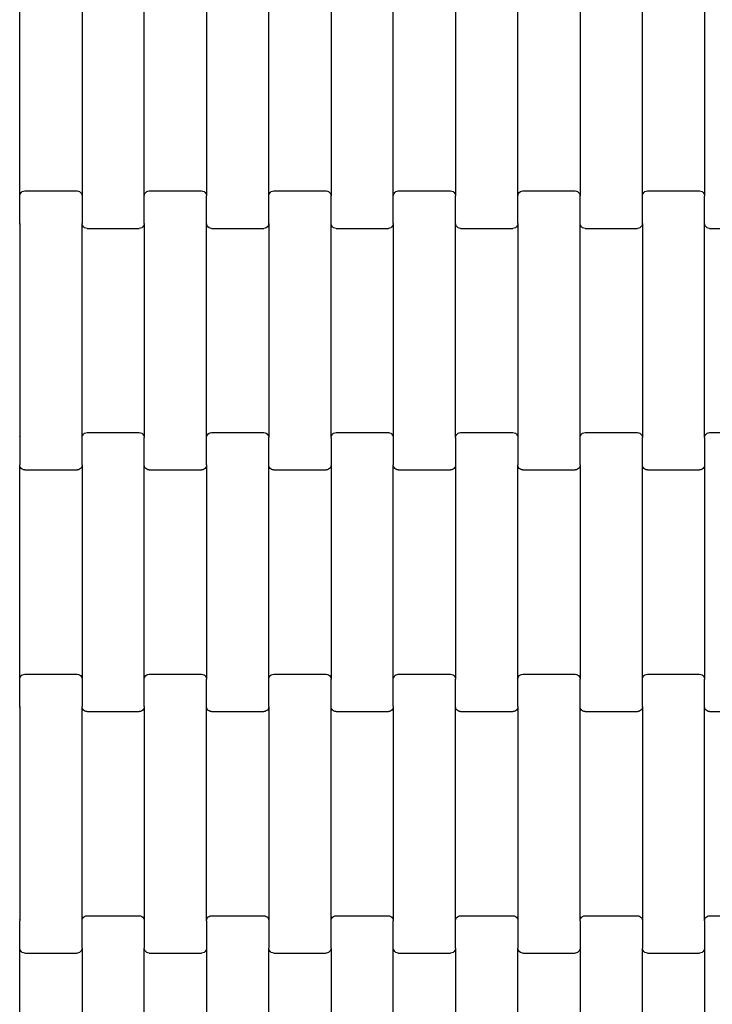
# Model space of a CAD drawing. Units: millimetres. Extents: x 332 to 5224, y 259 to 5421.
# Drawn here: x 2072 to 2350, y 2003 to 2399 of the extents above; entities that cross this region are included whole.
import ezdxf

# ---------------------------------------------------------------- set-up
doc = ezdxf.new("R2010")
doc.units = ezdxf.units.MM
doc.layers.add('1M-T100R', color=7, linetype='Continuous')
doc.layers.add('Safetyarea', color=131, linetype='Continuous')

msp = doc.modelspace()

# ---------------------------------------------------------------- linework, layer by layer
for p, q in [((2072.28, 2327.97), (2072.28, 2413.99)), ((2097.28, 2413.99), (2097.28, 2327.97)), ((2122.28, 2327.97), (2122.28, 2413.99)), ((2147.28, 2413.99), (2147.28, 2327.97)), ((2172.28, 2327.97), (2172.28, 2413.99)), ((2197.28, 2413.99), (2197.28, 2327.97)), ((2222.28, 2327.97), (2222.28, 2413.99)), ((2247.28, 2413.99), (2247.28, 2327.97)), ((2272.28, 2327.97), (2272.28, 2413.99)), ((2297.28, 2413.99), (2297.28, 2327.97)), ((2322.28, 2327.97), (2322.28, 2413.99)), ((2347.28, 2413.99), (2347.28, 2327.97)), ((2072.35, 2328.49), (2072.55, 2328.97)), ((2072.55, 2328.97), (2072.86, 2329.39)), ((2072.86, 2329.39), (2073.28, 2329.71)), ((2073.28, 2329.71), (2073.76, 2329.91)), ((2073.76, 2329.91), (2074.28, 2329.98)), ((2074.28, 2329.98), (2095.28, 2329.98)), ((2095.28, 2329.98), (2095.8, 2329.91)), ((2095.8, 2329.91), (2096.28, 2329.71)), ((2096.28, 2329.71), (2096.69, 2329.39)), ((2096.69, 2329.39), (2097.01, 2328.97)), ((2097.01, 2328.97), (2097.21, 2328.49)), ((2122.35, 2328.49), (2122.55, 2328.97)), ((2122.55, 2328.97), (2122.86, 2329.39)), ((2122.86, 2329.39), (2123.28, 2329.71)), ((2123.28, 2329.71), (2123.76, 2329.91)), ((2123.76, 2329.91), (2124.28, 2329.98)), ((2124.28, 2329.98), (2145.28, 2329.98)), ((2145.28, 2329.98), (2145.8, 2329.91)), ((2145.8, 2329.91), (2146.28, 2329.71)), ((2146.28, 2329.71), (2146.69, 2329.39)), ((2146.69, 2329.39), (2147.01, 2328.97)), ((2147.01, 2328.97), (2147.21, 2328.49)), ((2172.35, 2328.49), (2172.55, 2328.97)), ((2172.55, 2328.97), (2172.86, 2329.39)), ((2172.86, 2329.39), (2173.28, 2329.71)), ((2173.28, 2329.71), (2173.76, 2329.91)), ((2173.76, 2329.91), (2174.28, 2329.98)), ((2174.28, 2329.98), (2195.28, 2329.98)), ((2195.28, 2329.98), (2195.8, 2329.91)), ((2195.8, 2329.91), (2196.28, 2329.71)), ((2196.28, 2329.71), (2196.69, 2329.39)), ((2196.69, 2329.39), (2197.01, 2328.97)), ((2197.01, 2328.97), (2197.21, 2328.49)), ((2222.35, 2328.49), (2222.55, 2328.97)), ((2222.55, 2328.97), (2222.86, 2329.39)), ((2222.86, 2329.39), (2223.28, 2329.71)), ((2223.28, 2329.71), (2223.76, 2329.91)), ((2223.76, 2329.91), (2224.28, 2329.98)), ((2224.28, 2329.98), (2245.28, 2329.98)), ((2245.28, 2329.98), (2245.8, 2329.91)), ((2245.8, 2329.91), (2246.28, 2329.71)), ((2246.28, 2329.71), (2246.69, 2329.39)), ((2246.69, 2329.39), (2247.01, 2328.97)), ((2247.01, 2328.97), (2247.21, 2328.49)), ((2272.35, 2328.49), (2272.55, 2328.97)), ((2272.55, 2328.97), (2272.86, 2329.39)), ((2272.86, 2329.39), (2273.28, 2329.71)), ((2273.28, 2329.71), (2273.76, 2329.91)), ((2273.76, 2329.91), (2274.28, 2329.98)), ((2274.28, 2329.98), (2295.28, 2329.98)), ((2295.28, 2329.98), (2295.8, 2329.91)), ((2295.8, 2329.91), (2296.28, 2329.71)), ((2296.28, 2329.71), (2296.69, 2329.39)), ((2296.69, 2329.39), (2297.01, 2328.97)), ((2297.01, 2328.97), (2297.21, 2328.49)), ((2322.35, 2328.49), (2322.55, 2328.97)), ((2322.55, 2328.97), (2322.86, 2329.39)), ((2322.86, 2329.39), (2323.28, 2329.71)), ((2323.28, 2329.71), (2323.76, 2329.91)), ((2323.76, 2329.91), (2324.28, 2329.98)), ((2324.28, 2329.98), (2345.28, 2329.98)), ((2345.28, 2329.98), (2345.8, 2329.91)), ((2345.8, 2329.91), (2346.28, 2329.71)), ((2346.28, 2329.71), (2346.69, 2329.39)), ((2346.69, 2329.39), (2347.01, 2328.97)), ((2347.01, 2328.97), (2347.21, 2328.49)), ((2072.28, 2327.97), (2072.35, 2328.49)), ((2072.28, 2316.99), (2072.28, 2327.97)), ((2097.21, 2328.49), (2097.28, 2327.97)), ((2097.28, 2327.97), (2097.28, 2316.99)), ((2122.28, 2327.97), (2122.35, 2328.49)), ((2122.28, 2316.99), (2122.28, 2327.97)), ((2147.21, 2328.49), (2147.28, 2327.97)), ((2147.28, 2316.99), (2147.28, 2327.97)), ((2172.28, 2327.97), (2172.35, 2328.49)), ((2172.28, 2316.99), (2172.28, 2327.97)), ((2197.21, 2328.49), (2197.28, 2327.97)), ((2197.28, 2316.99), (2197.28, 2327.97)), ((2222.28, 2327.97), (2222.35, 2328.49)), ((2222.28, 2316.99), (2222.28, 2327.97)), ((2247.21, 2328.49), (2247.28, 2327.97)), ((2247.28, 2316.99), (2247.28, 2327.97)), ((2272.28, 2327.97), (2272.35, 2328.49)), ((2272.28, 2316.99), (2272.28, 2327.97)), ((2297.21, 2328.49), (2297.28, 2327.97)), ((2297.28, 2316.99), (2297.28, 2327.97)), ((2322.28, 2327.97), (2322.35, 2328.49)), ((2322.28, 2316.99), (2322.28, 2327.97)), ((2347.21, 2328.49), (2347.28, 2327.97)), ((2347.28, 2316.99), (2347.28, 2327.97)), ((2072.28, 2316.99), (2072.21, 2316.47)), ((2072.28, 2316.99), (2072.28, 2230.97)), ((2097.35, 2316.47), (2097.28, 2316.99)), ((2097.28, 2230.97), (2097.28, 2316.99)), ((2122.28, 2316.99), (2122.21, 2316.47)), ((2122.28, 2316.99), (2122.28, 2230.97)), ((2147.28, 2230.97), (2147.28, 2316.99)), ((2147.35, 2316.47), (2147.28, 2316.99)), ((2172.28, 2316.99), (2172.21, 2316.47)), ((2172.28, 2316.99), (2172.28, 2230.97)), ((2197.28, 2230.97), (2197.28, 2316.99)), ((2197.35, 2316.47), (2197.28, 2316.99)), ((2222.28, 2316.99), (2222.21, 2316.47)), ((2222.28, 2316.99), (2222.28, 2230.97)), ((2247.28, 2230.97), (2247.28, 2316.99)), ((2247.35, 2316.47), (2247.28, 2316.99)), ((2272.28, 2316.99), (2272.21, 2316.47)), ((2272.28, 2316.99), (2272.28, 2230.97)), ((2297.28, 2230.97), (2297.28, 2316.99)), ((2297.35, 2316.47), (2297.28, 2316.99)), ((2322.28, 2316.99), (2322.21, 2316.47)), ((2322.28, 2316.99), (2322.28, 2230.97)), ((2347.28, 2230.97), (2347.28, 2316.99)), ((2347.35, 2316.47), (2347.28, 2316.99)), ((2097.55, 2315.99), (2097.35, 2316.47)), ((2097.86, 2315.57), (2097.55, 2315.99)), ((2098.28, 2315.25), (2097.86, 2315.57)), ((2098.76, 2315.05), (2098.28, 2315.25)), ((2099.28, 2314.98), (2098.76, 2315.05)), ((2099.28, 2314.98), (2120.28, 2314.98)), ((2120.8, 2315.05), (2120.28, 2314.98)), ((2121.28, 2315.25), (2120.8, 2315.05)), ((2121.69, 2315.57), (2121.28, 2315.25)), ((2122.01, 2315.99), (2121.69, 2315.57)), ((2122.21, 2316.47), (2122.01, 2315.99)), ((2147.55, 2315.99), (2147.35, 2316.47)), ((2147.86, 2315.57), (2147.55, 2315.99)), ((2148.28, 2315.25), (2147.86, 2315.57)), ((2148.76, 2315.05), (2148.28, 2315.25)), ((2149.28, 2314.98), (2148.76, 2315.05)), ((2149.28, 2314.98), (2170.28, 2314.98)), ((2170.8, 2315.05), (2170.28, 2314.98)), ((2171.28, 2315.25), (2170.8, 2315.05)), ((2171.69, 2315.57), (2171.28, 2315.25)), ((2172.01, 2315.99), (2171.69, 2315.57)), ((2172.21, 2316.47), (2172.01, 2315.99)), ((2197.55, 2315.99), (2197.35, 2316.47)), ((2197.86, 2315.57), (2197.55, 2315.99)), ((2198.28, 2315.25), (2197.86, 2315.57)), ((2198.76, 2315.05), (2198.28, 2315.25)), ((2199.28, 2314.98), (2198.76, 2315.05)), ((2199.28, 2314.98), (2220.28, 2314.98)), ((2220.8, 2315.05), (2220.28, 2314.98)), ((2221.28, 2315.25), (2220.8, 2315.05)), ((2221.69, 2315.57), (2221.28, 2315.25)), ((2222.01, 2315.99), (2221.69, 2315.57)), ((2222.21, 2316.47), (2222.01, 2315.99)), ((2247.55, 2315.99), (2247.35, 2316.47)), ((2247.86, 2315.57), (2247.55, 2315.99)), ((2248.28, 2315.25), (2247.86, 2315.57)), ((2248.76, 2315.05), (2248.28, 2315.25)), ((2249.28, 2314.98), (2248.76, 2315.05)), ((2249.28, 2314.98), (2270.28, 2314.98)), ((2270.8, 2315.05), (2270.28, 2314.98)), ((2271.28, 2315.25), (2270.8, 2315.05)), ((2271.69, 2315.57), (2271.28, 2315.25)), ((2272.01, 2315.99), (2271.69, 2315.57)), ((2272.21, 2316.47), (2272.01, 2315.99)), ((2297.55, 2315.99), (2297.35, 2316.47)), ((2297.86, 2315.57), (2297.55, 2315.99)), ((2298.28, 2315.25), (2297.86, 2315.57)), ((2298.76, 2315.05), (2298.28, 2315.25)), ((2299.28, 2314.98), (2298.76, 2315.05)), ((2299.28, 2314.98), (2320.28, 2314.98)), ((2320.8, 2315.05), (2320.28, 2314.98)), ((2321.28, 2315.25), (2320.8, 2315.05)), ((2321.69, 2315.57), (2321.28, 2315.25)), ((2322.01, 2315.99), (2321.69, 2315.57)), ((2322.21, 2316.47), (2322.01, 2315.99)), ((2347.55, 2315.99), (2347.35, 2316.47)), ((2347.86, 2315.57), (2347.55, 2315.99)), ((2348.28, 2315.25), (2347.86, 2315.57)), ((2348.76, 2315.05), (2348.28, 2315.25)), ((2349.28, 2314.98), (2348.76, 2315.05)), ((2349.28, 2314.98), (2370.28, 2314.98)), ((2072.21, 2231.49), (2072.28, 2230.97)), ((2072.28, 2230.97), (2072.28, 2219.99)), ((2097.28, 2230.97), (2097.35, 2231.49)), ((2097.28, 2219.99), (2097.28, 2230.97)), ((2097.35, 2231.49), (2097.55, 2231.97)), ((2097.55, 2231.97), (2097.86, 2232.39)), ((2097.86, 2232.39), (2098.28, 2232.71)), ((2098.28, 2232.71), (2098.76, 2232.91)), ((2098.76, 2232.91), (2099.28, 2232.98)), ((2099.28, 2232.98), (2120.28, 2232.98)), ((2120.28, 2232.98), (2120.8, 2232.91)), ((2120.8, 2232.91), (2121.28, 2232.71)), ((2121.28, 2232.71), (2121.69, 2232.39)), ((2121.69, 2232.39), (2122.01, 2231.97)), ((2122.01, 2231.97), (2122.21, 2231.49)), ((2122.21, 2231.49), (2122.28, 2230.97)), ((2122.28, 2219.99), (2122.28, 2230.97)), ((2147.28, 2230.97), (2147.35, 2231.49)), ((2147.28, 2219.99), (2147.28, 2230.97)), ((2147.35, 2231.49), (2147.55, 2231.97)), ((2147.55, 2231.97), (2147.86, 2232.39)), ((2147.86, 2232.39), (2148.28, 2232.71)), ((2148.28, 2232.71), (2148.76, 2232.91)), ((2148.76, 2232.91), (2149.28, 2232.98)), ((2149.28, 2232.98), (2170.28, 2232.98)), ((2170.28, 2232.98), (2170.8, 2232.91)), ((2170.8, 2232.91), (2171.28, 2232.71)), ((2171.28, 2232.71), (2171.69, 2232.39)), ((2171.69, 2232.39), (2172.01, 2231.97)), ((2172.01, 2231.97), (2172.21, 2231.49)), ((2172.21, 2231.49), (2172.28, 2230.97)), ((2172.28, 2219.99), (2172.28, 2230.97)), ((2197.28, 2230.97), (2197.35, 2231.49)), ((2197.28, 2230.97), (2197.28, 2219.99)), ((2197.35, 2231.49), (2197.55, 2231.97)), ((2197.55, 2231.97), (2197.86, 2232.39)), ((2197.86, 2232.39), (2198.28, 2232.71)), ((2198.28, 2232.71), (2198.76, 2232.91)), ((2198.76, 2232.91), (2199.28, 2232.98)), ((2199.28, 2232.98), (2220.28, 2232.98)), ((2220.28, 2232.98), (2220.8, 2232.91)), ((2220.8, 2232.91), (2221.28, 2232.71)), ((2221.28, 2232.71), (2221.69, 2232.39)), ((2221.69, 2232.39), (2222.01, 2231.97)), ((2222.01, 2231.97), (2222.21, 2231.49)), ((2222.21, 2231.49), (2222.28, 2230.97)), ((2222.28, 2230.97), (2222.28, 2219.99)), ((2247.28, 2230.97), (2247.35, 2231.49)), ((2247.28, 2230.97), (2247.28, 2219.99)), ((2247.35, 2231.49), (2247.55, 2231.97)), ((2247.55, 2231.97), (2247.86, 2232.39)), ((2247.86, 2232.39), (2248.28, 2232.71)), ((2248.28, 2232.71), (2248.76, 2232.91)), ((2248.76, 2232.91), (2249.28, 2232.98)), ((2249.28, 2232.98), (2270.28, 2232.98)), ((2270.28, 2232.98), (2270.8, 2232.91)), ((2270.8, 2232.91), (2271.28, 2232.71)), ((2271.28, 2232.71), (2271.69, 2232.39)), ((2271.69, 2232.39), (2272.01, 2231.97)), ((2272.01, 2231.97), (2272.21, 2231.49)), ((2272.21, 2231.49), (2272.28, 2230.97)), ((2272.28, 2230.97), (2272.28, 2219.99)), ((2297.28, 2230.97), (2297.35, 2231.49)), ((2297.28, 2219.99), (2297.28, 2230.97)), ((2297.35, 2231.49), (2297.55, 2231.97)), ((2297.55, 2231.97), (2297.86, 2232.39)), ((2297.86, 2232.39), (2298.28, 2232.71)), ((2298.28, 2232.71), (2298.76, 2232.91)), ((2298.76, 2232.91), (2299.28, 2232.98)), ((2299.28, 2232.98), (2320.28, 2232.98)), ((2320.28, 2232.98), (2320.8, 2232.91)), ((2320.8, 2232.91), (2321.28, 2232.71)), ((2321.28, 2232.71), (2321.69, 2232.39)), ((2321.69, 2232.39), (2322.01, 2231.97)), ((2322.01, 2231.97), (2322.21, 2231.49)), ((2322.21, 2231.49), (2322.28, 2230.97)), ((2322.28, 2219.99), (2322.28, 2230.97)), ((2347.28, 2230.97), (2347.35, 2231.49)), ((2347.28, 2230.97), (2347.28, 2219.99)), ((2347.35, 2231.49), (2347.55, 2231.97)), ((2347.55, 2231.97), (2347.86, 2232.39)), ((2347.86, 2232.39), (2348.28, 2232.71)), ((2348.28, 2232.71), (2348.76, 2232.91)), ((2348.76, 2232.91), (2349.28, 2232.98)), ((2349.28, 2232.98), (2370.28, 2232.98)), ((2072.35, 2219.47), (2072.28, 2219.99)), ((2072.28, 2133.97), (2072.28, 2219.99)), ((2072.55, 2218.99), (2072.35, 2219.47)), ((2072.86, 2218.57), (2072.55, 2218.99)), ((2073.28, 2218.25), (2072.86, 2218.57)), ((2073.76, 2218.05), (2073.28, 2218.25)), ((2074.28, 2217.98), (2073.76, 2218.05)), ((2074.28, 2217.98), (2095.28, 2217.98)), ((2095.8, 2218.05), (2095.28, 2217.98)), ((2096.28, 2218.25), (2095.8, 2218.05)), ((2096.69, 2218.57), (2096.28, 2218.25)), ((2097.01, 2218.99), (2096.69, 2218.57)), ((2097.21, 2219.47), (2097.01, 2218.99)), ((2097.28, 2219.99), (2097.21, 2219.47)), ((2097.28, 2219.99), (2097.28, 2133.97)), ((2122.28, 2133.97), (2122.28, 2219.99)), ((2122.35, 2219.47), (2122.28, 2219.99)), ((2122.55, 2218.99), (2122.35, 2219.47)), ((2122.86, 2218.57), (2122.55, 2218.99)), ((2123.28, 2218.25), (2122.86, 2218.57)), ((2123.76, 2218.05), (2123.28, 2218.25)), ((2124.28, 2217.98), (2123.76, 2218.05)), ((2124.28, 2217.98), (2145.28, 2217.98)), ((2145.8, 2218.05), (2145.28, 2217.98)), ((2146.28, 2218.25), (2145.8, 2218.05)), ((2146.69, 2218.57), (2146.28, 2218.25)), ((2147.01, 2218.99), (2146.69, 2218.57)), ((2147.21, 2219.47), (2147.01, 2218.99)), ((2147.28, 2219.99), (2147.21, 2219.47)), ((2147.28, 2219.99), (2147.28, 2133.97)), ((2172.28, 2133.97), (2172.28, 2219.99)), ((2172.35, 2219.47), (2172.28, 2219.99)), ((2172.55, 2218.99), (2172.35, 2219.47)), ((2172.86, 2218.57), (2172.55, 2218.99)), ((2173.28, 2218.25), (2172.86, 2218.57)), ((2173.76, 2218.05), (2173.28, 2218.25)), ((2174.28, 2217.98), (2173.76, 2218.05)), ((2174.28, 2217.98), (2195.28, 2217.98)), ((2195.8, 2218.05), (2195.28, 2217.98)), ((2196.28, 2218.25), (2195.8, 2218.05)), ((2196.69, 2218.57), (2196.28, 2218.25)), ((2197.01, 2218.99), (2196.69, 2218.57)), ((2197.21, 2219.47), (2197.01, 2218.99)), ((2197.28, 2219.99), (2197.21, 2219.47)), ((2197.28, 2219.99), (2197.28, 2133.97)), ((2222.35, 2219.47), (2222.28, 2219.99)), ((2222.28, 2133.97), (2222.28, 2219.99)), ((2222.55, 2218.99), (2222.35, 2219.47)), ((2222.86, 2218.57), (2222.55, 2218.99)), ((2223.28, 2218.25), (2222.86, 2218.57)), ((2223.76, 2218.05), (2223.28, 2218.25)), ((2224.28, 2217.98), (2223.76, 2218.05)), ((2224.28, 2217.98), (2245.28, 2217.98)), ((2245.8, 2218.05), (2245.28, 2217.98)), ((2246.28, 2218.25), (2245.8, 2218.05)), ((2246.69, 2218.57), (2246.28, 2218.25)), ((2247.01, 2218.99), (2246.69, 2218.57)), ((2247.21, 2219.47), (2247.01, 2218.99)), ((2247.28, 2219.99), (2247.21, 2219.47)), ((2247.28, 2219.99), (2247.28, 2133.97)), ((2272.35, 2219.47), (2272.28, 2219.99)), ((2272.28, 2133.97), (2272.28, 2219.99)), ((2272.55, 2218.99), (2272.35, 2219.47)), ((2272.86, 2218.57), (2272.55, 2218.99)), ((2273.28, 2218.25), (2272.86, 2218.57)), ((2273.76, 2218.05), (2273.28, 2218.25)), ((2274.28, 2217.98), (2273.76, 2218.05)), ((2274.28, 2217.98), (2295.28, 2217.98)), ((2295.8, 2218.05), (2295.28, 2217.98)), ((2296.28, 2218.25), (2295.8, 2218.05)), ((2296.69, 2218.57), (2296.28, 2218.25)), ((2297.01, 2218.99), (2296.69, 2218.57)), ((2297.21, 2219.47), (2297.01, 2218.99)), ((2297.28, 2219.99), (2297.21, 2219.47)), ((2297.28, 2219.99), (2297.28, 2133.97)), ((2322.28, 2133.97), (2322.28, 2219.99)), ((2322.35, 2219.47), (2322.28, 2219.99)), ((2322.55, 2218.99), (2322.35, 2219.47)), ((2322.86, 2218.57), (2322.55, 2218.99)), ((2323.28, 2218.25), (2322.86, 2218.57)), ((2323.76, 2218.05), (2323.28, 2218.25)), ((2324.28, 2217.98), (2323.76, 2218.05)), ((2324.28, 2217.98), (2345.28, 2217.98)), ((2345.8, 2218.05), (2345.28, 2217.98)), ((2346.28, 2218.25), (2345.8, 2218.05)), ((2346.69, 2218.57), (2346.28, 2218.25)), ((2347.01, 2218.99), (2346.69, 2218.57)), ((2347.21, 2219.47), (2347.01, 2218.99)), ((2347.28, 2219.99), (2347.21, 2219.47)), ((2347.28, 2219.99), (2347.28, 2133.97)), ((2072.35, 2134.49), (2072.55, 2134.97)), ((2072.55, 2134.97), (2072.86, 2135.39)), ((2072.86, 2135.39), (2073.28, 2135.71)), ((2073.28, 2135.71), (2073.76, 2135.91)), ((2073.76, 2135.91), (2074.28, 2135.98)), ((2074.28, 2135.98), (2095.28, 2135.98)), ((2095.28, 2135.98), (2095.8, 2135.91)), ((2095.8, 2135.91), (2096.28, 2135.71)), ((2096.28, 2135.71), (2096.69, 2135.39)), ((2096.69, 2135.39), (2097.01, 2134.97)), ((2097.01, 2134.97), (2097.21, 2134.49)), ((2122.35, 2134.49), (2122.55, 2134.97)), ((2122.55, 2134.97), (2122.86, 2135.39)), ((2122.86, 2135.39), (2123.28, 2135.71)), ((2123.28, 2135.71), (2123.76, 2135.91)), ((2123.76, 2135.91), (2124.28, 2135.98)), ((2124.28, 2135.98), (2145.28, 2135.98)), ((2145.28, 2135.98), (2145.8, 2135.91)), ((2145.8, 2135.91), (2146.28, 2135.71)), ((2146.28, 2135.71), (2146.69, 2135.39)), ((2146.69, 2135.39), (2147.01, 2134.97)), ((2147.01, 2134.97), (2147.21, 2134.49)), ((2172.35, 2134.49), (2172.55, 2134.97)), ((2172.55, 2134.97), (2172.86, 2135.39)), ((2172.86, 2135.39), (2173.28, 2135.71)), ((2173.28, 2135.71), (2173.76, 2135.91)), ((2173.76, 2135.91), (2174.28, 2135.98)), ((2174.28, 2135.98), (2195.28, 2135.98)), ((2195.28, 2135.98), (2195.8, 2135.91)), ((2195.8, 2135.91), (2196.28, 2135.71)), ((2196.28, 2135.71), (2196.69, 2135.39)), ((2196.69, 2135.39), (2197.01, 2134.97)), ((2197.01, 2134.97), (2197.21, 2134.49)), ((2222.35, 2134.49), (2222.55, 2134.97)), ((2222.55, 2134.97), (2222.86, 2135.39)), ((2222.86, 2135.39), (2223.28, 2135.71)), ((2223.28, 2135.71), (2223.76, 2135.91)), ((2223.76, 2135.91), (2224.28, 2135.98)), ((2224.28, 2135.98), (2245.28, 2135.98)), ((2245.28, 2135.98), (2245.8, 2135.91)), ((2245.8, 2135.91), (2246.28, 2135.71)), ((2246.28, 2135.71), (2246.69, 2135.39)), ((2246.69, 2135.39), (2247.01, 2134.97)), ((2247.01, 2134.97), (2247.21, 2134.49)), ((2272.35, 2134.49), (2272.55, 2134.97)), ((2272.55, 2134.97), (2272.86, 2135.39)), ((2272.86, 2135.39), (2273.28, 2135.71)), ((2273.28, 2135.71), (2273.76, 2135.91)), ((2273.76, 2135.91), (2274.28, 2135.98)), ((2274.28, 2135.98), (2295.28, 2135.98)), ((2295.28, 2135.98), (2295.8, 2135.91)), ((2295.8, 2135.91), (2296.28, 2135.71)), ((2296.28, 2135.71), (2296.69, 2135.39)), ((2296.69, 2135.39), (2297.01, 2134.97)), ((2297.01, 2134.97), (2297.21, 2134.49)), ((2322.35, 2134.49), (2322.55, 2134.97)), ((2322.55, 2134.97), (2322.86, 2135.39)), ((2322.86, 2135.39), (2323.28, 2135.71)), ((2323.28, 2135.71), (2323.76, 2135.91)), ((2323.76, 2135.91), (2324.28, 2135.98)), ((2324.28, 2135.98), (2345.28, 2135.98)), ((2345.28, 2135.98), (2345.8, 2135.91)), ((2345.8, 2135.91), (2346.28, 2135.71)), ((2346.28, 2135.71), (2346.69, 2135.39)), ((2346.69, 2135.39), (2347.01, 2134.97)), ((2347.01, 2134.97), (2347.21, 2134.49)), ((2072.28, 2133.97), (2072.35, 2134.49)), ((2072.28, 2122.99), (2072.28, 2133.97)), ((2097.21, 2134.49), (2097.28, 2133.97)), ((2097.28, 2133.97), (2097.28, 2122.99)), ((2122.28, 2133.97), (2122.35, 2134.49)), ((2122.28, 2122.99), (2122.28, 2133.97)), ((2147.21, 2134.49), (2147.28, 2133.97)), ((2147.28, 2122.99), (2147.28, 2133.97)), ((2172.28, 2133.97), (2172.35, 2134.49)), ((2172.28, 2122.99), (2172.28, 2133.97)), ((2197.21, 2134.49), (2197.28, 2133.97)), ((2197.28, 2122.99), (2197.28, 2133.97)), ((2222.28, 2133.97), (2222.35, 2134.49)), ((2222.28, 2122.99), (2222.28, 2133.97)), ((2247.21, 2134.49), (2247.28, 2133.97)), ((2247.28, 2122.99), (2247.28, 2133.97)), ((2272.28, 2133.97), (2272.35, 2134.49)), ((2272.28, 2122.99), (2272.28, 2133.97)), ((2297.21, 2134.49), (2297.28, 2133.97)), ((2297.28, 2122.99), (2297.28, 2133.97)), ((2322.28, 2133.97), (2322.35, 2134.49)), ((2322.28, 2122.99), (2322.28, 2133.97)), ((2347.21, 2134.49), (2347.28, 2133.97)), ((2347.28, 2122.99), (2347.28, 2133.97)), ((2072.28, 2122.99), (2072.21, 2122.47)), ((2072.28, 2122.99), (2072.28, 2036.97)), ((2097.35, 2122.47), (2097.28, 2122.99)), ((2097.28, 2036.97), (2097.28, 2122.99)), ((2122.28, 2122.99), (2122.21, 2122.47)), ((2122.28, 2122.99), (2122.28, 2036.97)), ((2147.28, 2036.97), (2147.28, 2122.99)), ((2147.35, 2122.47), (2147.28, 2122.99)), ((2172.28, 2122.99), (2172.21, 2122.47)), ((2172.28, 2122.99), (2172.28, 2036.97)), ((2197.28, 2036.97), (2197.28, 2122.99)), ((2197.35, 2122.47), (2197.28, 2122.99)), ((2222.28, 2122.99), (2222.21, 2122.47)), ((2222.28, 2122.99), (2222.28, 2036.97)), ((2247.28, 2036.97), (2247.28, 2122.99)), ((2247.35, 2122.47), (2247.28, 2122.99)), ((2272.28, 2122.99), (2272.21, 2122.47)), ((2272.28, 2122.99), (2272.28, 2036.97)), ((2297.28, 2036.97), (2297.28, 2122.99)), ((2297.35, 2122.47), (2297.28, 2122.99)), ((2322.28, 2122.99), (2322.21, 2122.47)), ((2322.28, 2122.99), (2322.28, 2036.97)), ((2347.28, 2036.97), (2347.28, 2122.99)), ((2347.35, 2122.47), (2347.28, 2122.99)), ((2097.55, 2121.99), (2097.35, 2122.47)), ((2097.86, 2121.57), (2097.55, 2121.99)), ((2098.28, 2121.25), (2097.86, 2121.57)), ((2098.76, 2121.05), (2098.28, 2121.25)), ((2099.28, 2120.98), (2098.76, 2121.05)), ((2099.28, 2120.98), (2120.28, 2120.98)), ((2120.8, 2121.05), (2120.28, 2120.98)), ((2121.28, 2121.25), (2120.8, 2121.05)), ((2121.69, 2121.57), (2121.28, 2121.25)), ((2122.01, 2121.99), (2121.69, 2121.57)), ((2122.21, 2122.47), (2122.01, 2121.99)), ((2147.55, 2121.99), (2147.35, 2122.47)), ((2147.86, 2121.57), (2147.55, 2121.99)), ((2148.28, 2121.25), (2147.86, 2121.57)), ((2148.76, 2121.05), (2148.28, 2121.25)), ((2149.28, 2120.98), (2148.76, 2121.05)), ((2149.28, 2120.98), (2170.28, 2120.98)), ((2170.8, 2121.05), (2170.28, 2120.98)), ((2171.28, 2121.25), (2170.8, 2121.05)), ((2171.69, 2121.57), (2171.28, 2121.25)), ((2172.01, 2121.99), (2171.69, 2121.57)), ((2172.21, 2122.47), (2172.01, 2121.99)), ((2197.55, 2121.99), (2197.35, 2122.47)), ((2197.86, 2121.57), (2197.55, 2121.99)), ((2198.28, 2121.25), (2197.86, 2121.57)), ((2198.76, 2121.05), (2198.28, 2121.25)), ((2199.28, 2120.98), (2198.76, 2121.05)), ((2199.28, 2120.98), (2220.28, 2120.98)), ((2220.8, 2121.05), (2220.28, 2120.98)), ((2221.28, 2121.25), (2220.8, 2121.05)), ((2221.69, 2121.57), (2221.28, 2121.25)), ((2222.01, 2121.99), (2221.69, 2121.57)), ((2222.21, 2122.47), (2222.01, 2121.99)), ((2247.55, 2121.99), (2247.35, 2122.47)), ((2247.86, 2121.57), (2247.55, 2121.99)), ((2248.28, 2121.25), (2247.86, 2121.57)), ((2248.76, 2121.05), (2248.28, 2121.25)), ((2249.28, 2120.98), (2248.76, 2121.05)), ((2249.28, 2120.98), (2270.28, 2120.98)), ((2270.8, 2121.05), (2270.28, 2120.98)), ((2271.28, 2121.25), (2270.8, 2121.05)), ((2271.69, 2121.57), (2271.28, 2121.25)), ((2272.01, 2121.99), (2271.69, 2121.57)), ((2272.21, 2122.47), (2272.01, 2121.99)), ((2297.55, 2121.99), (2297.35, 2122.47)), ((2297.86, 2121.57), (2297.55, 2121.99)), ((2298.28, 2121.25), (2297.86, 2121.57)), ((2298.76, 2121.05), (2298.28, 2121.25)), ((2299.28, 2120.98), (2298.76, 2121.05)), ((2299.28, 2120.98), (2320.28, 2120.98)), ((2320.8, 2121.05), (2320.28, 2120.98)), ((2321.28, 2121.25), (2320.8, 2121.05)), ((2321.69, 2121.57), (2321.28, 2121.25)), ((2322.01, 2121.99), (2321.69, 2121.57)), ((2322.21, 2122.47), (2322.01, 2121.99)), ((2347.55, 2121.99), (2347.35, 2122.47)), ((2347.86, 2121.57), (2347.55, 2121.99)), ((2348.28, 2121.25), (2347.86, 2121.57)), ((2348.76, 2121.05), (2348.28, 2121.25)), ((2349.28, 2120.98), (2348.76, 2121.05)), ((2349.28, 2120.98), (2370.28, 2120.98)), ((2072.21, 2037.49), (2072.28, 2036.97)), ((2072.28, 2025.99), (2072.28, 2036.97)), ((2097.28, 2036.97), (2097.35, 2037.49)), ((2097.28, 2025.99), (2097.28, 2036.97)), ((2097.35, 2037.49), (2097.55, 2037.97)), ((2097.55, 2037.97), (2097.86, 2038.39)), ((2097.86, 2038.39), (2098.28, 2038.71)), ((2098.28, 2038.71), (2098.76, 2038.91)), ((2098.76, 2038.91), (2099.28, 2038.98)), ((2099.28, 2038.98), (2120.28, 2038.98)), ((2120.28, 2038.98), (2120.8, 2038.91)), ((2120.8, 2038.91), (2121.28, 2038.71)), ((2121.28, 2038.71), (2121.69, 2038.39)), ((2121.69, 2038.39), (2122.01, 2037.97)), ((2122.01, 2037.97), (2122.21, 2037.49)), ((2122.21, 2037.49), (2122.28, 2036.97)), ((2122.28, 2036.97), (2122.28, 2025.99)), ((2147.28, 2036.97), (2147.35, 2037.49)), ((2147.28, 2036.97), (2147.28, 2025.99)), ((2147.35, 2037.49), (2147.55, 2037.97)), ((2147.55, 2037.97), (2147.86, 2038.39)), ((2147.86, 2038.39), (2148.28, 2038.71)), ((2148.28, 2038.71), (2148.76, 2038.91)), ((2148.76, 2038.91), (2149.28, 2038.98)), ((2149.28, 2038.98), (2170.28, 2038.98)), ((2170.28, 2038.98), (2170.8, 2038.91)), ((2170.8, 2038.91), (2171.28, 2038.71)), ((2171.28, 2038.71), (2171.69, 2038.39)), ((2171.69, 2038.39), (2172.01, 2037.97)), ((2172.01, 2037.97), (2172.21, 2037.49)), ((2172.21, 2037.49), (2172.28, 2036.97)), ((2172.28, 2036.97), (2172.28, 2025.99)), ((2197.28, 2036.97), (2197.35, 2037.49)), ((2197.28, 2025.99), (2197.28, 2036.97)), ((2197.35, 2037.49), (2197.55, 2037.97)), ((2197.55, 2037.97), (2197.86, 2038.39)), ((2197.86, 2038.39), (2198.28, 2038.71)), ((2198.28, 2038.71), (2198.76, 2038.91)), ((2198.76, 2038.91), (2199.28, 2038.98)), ((2199.28, 2038.98), (2220.28, 2038.98)), ((2220.28, 2038.98), (2220.8, 2038.91)), ((2220.8, 2038.91), (2221.28, 2038.71)), ((2221.28, 2038.71), (2221.69, 2038.39)), ((2221.69, 2038.39), (2222.01, 2037.97)), ((2222.01, 2037.97), (2222.21, 2037.49)), ((2222.21, 2037.49), (2222.28, 2036.97)), ((2222.28, 2025.99), (2222.28, 2036.97)), ((2247.28, 2036.97), (2247.35, 2037.49)), ((2247.28, 2025.99), (2247.28, 2036.97)), ((2247.35, 2037.49), (2247.55, 2037.97)), ((2247.55, 2037.97), (2247.86, 2038.39)), ((2247.86, 2038.39), (2248.28, 2038.71)), ((2248.28, 2038.71), (2248.76, 2038.91)), ((2248.76, 2038.91), (2249.28, 2038.98)), ((2249.28, 2038.98), (2270.28, 2038.98)), ((2270.28, 2038.98), (2270.8, 2038.91)), ((2270.8, 2038.91), (2271.28, 2038.71)), ((2271.28, 2038.71), (2271.69, 2038.39)), ((2271.69, 2038.39), (2272.01, 2037.97)), ((2272.01, 2037.97), (2272.21, 2037.49)), ((2272.21, 2037.49), (2272.28, 2036.97)), ((2272.28, 2036.97), (2272.28, 2025.99)), ((2297.28, 2036.97), (2297.35, 2037.49)), ((2297.28, 2036.97), (2297.28, 2025.99)), ((2297.35, 2037.49), (2297.55, 2037.97)), ((2297.55, 2037.97), (2297.86, 2038.39)), ((2297.86, 2038.39), (2298.28, 2038.71)), ((2298.28, 2038.71), (2298.76, 2038.91)), ((2298.76, 2038.91), (2299.28, 2038.98)), ((2299.28, 2038.98), (2320.28, 2038.98)), ((2320.28, 2038.98), (2320.8, 2038.91)), ((2320.8, 2038.91), (2321.28, 2038.71)), ((2321.28, 2038.71), (2321.69, 2038.39)), ((2321.69, 2038.39), (2322.01, 2037.97)), ((2322.01, 2037.97), (2322.21, 2037.49)), ((2322.21, 2037.49), (2322.28, 2036.97)), ((2322.28, 2036.97), (2322.28, 2025.99)), ((2347.28, 2036.97), (2347.35, 2037.49)), ((2347.28, 2036.97), (2347.28, 2025.99)), ((2347.35, 2037.49), (2347.55, 2037.97)), ((2347.55, 2037.97), (2347.86, 2038.39)), ((2347.86, 2038.39), (2348.28, 2038.71)), ((2348.28, 2038.71), (2348.76, 2038.91)), ((2348.76, 2038.91), (2349.28, 2038.98)), ((2349.28, 2038.98), (2370.28, 2038.98)), ((2072.28, 1939.97), (2072.28, 2025.99)), ((2072.35, 2025.47), (2072.28, 2025.99)), ((2072.55, 2024.99), (2072.35, 2025.47)), ((2072.86, 2024.57), (2072.55, 2024.99)), ((2073.28, 2024.25), (2072.86, 2024.57)), ((2073.76, 2024.05), (2073.28, 2024.25)), ((2096.28, 2024.25), (2095.8, 2024.05)), ((2096.69, 2024.57), (2096.28, 2024.25)), ((2097.01, 2024.99), (2096.69, 2024.57)), ((2097.21, 2025.47), (2097.01, 2024.99)), ((2097.28, 2025.99), (2097.21, 2025.47)), ((2097.28, 2025.99), (2097.28, 1939.97)), ((2122.35, 2025.47), (2122.28, 2025.99)), ((2122.28, 1939.97), (2122.28, 2025.99)), ((2122.55, 2024.99), (2122.35, 2025.47)), ((2122.86, 2024.57), (2122.55, 2024.99)), ((2123.28, 2024.25), (2122.86, 2024.57)), ((2123.76, 2024.05), (2123.28, 2024.25)), ((2146.28, 2024.25), (2145.8, 2024.05)), ((2146.69, 2024.57), (2146.28, 2024.25)), ((2147.01, 2024.99), (2146.69, 2024.57)), ((2147.21, 2025.47), (2147.01, 2024.99)), ((2147.28, 2025.99), (2147.21, 2025.47)), ((2147.28, 2025.99), (2147.28, 1939.97)), ((2172.35, 2025.47), (2172.28, 2025.99)), ((2172.28, 1939.97), (2172.28, 2025.99)), ((2172.55, 2024.99), (2172.35, 2025.47)), ((2172.86, 2024.57), (2172.55, 2024.99)), ((2173.28, 2024.25), (2172.86, 2024.57)), ((2173.76, 2024.05), (2173.28, 2024.25)), ((2196.28, 2024.25), (2195.8, 2024.05)), ((2196.69, 2024.57), (2196.28, 2024.25)), ((2197.01, 2024.99), (2196.69, 2024.57)), ((2197.21, 2025.47), (2197.01, 2024.99)), ((2197.28, 2025.99), (2197.21, 2025.47)), ((2197.28, 2025.99), (2197.28, 1939.97)), ((2222.28, 1939.97), (2222.28, 2025.99)), ((2222.35, 2025.47), (2222.28, 2025.99)), ((2222.55, 2024.99), (2222.35, 2025.47)), ((2222.86, 2024.57), (2222.55, 2024.99)), ((2223.28, 2024.25), (2222.86, 2024.57)), ((2223.76, 2024.05), (2223.28, 2024.25)), ((2246.28, 2024.25), (2245.8, 2024.05)), ((2246.69, 2024.57), (2246.28, 2024.25)), ((2247.01, 2024.99), (2246.69, 2024.57)), ((2247.21, 2025.47), (2247.01, 2024.99)), ((2247.28, 2025.99), (2247.21, 2025.47)), ((2247.28, 2025.99), (2247.28, 1939.97)), ((2272.35, 2025.47), (2272.28, 2025.99)), ((2272.28, 1939.97), (2272.28, 2025.99)), ((2272.55, 2024.99), (2272.35, 2025.47)), ((2272.86, 2024.57), (2272.55, 2024.99)), ((2273.28, 2024.25), (2272.86, 2024.57)), ((2273.76, 2024.05), (2273.28, 2024.25)), ((2296.28, 2024.25), (2295.8, 2024.05)), ((2296.69, 2024.57), (2296.28, 2024.25)), ((2297.01, 2024.99), (2296.69, 2024.57)), ((2297.21, 2025.47), (2297.01, 2024.99)), ((2297.28, 2025.99), (2297.21, 2025.47)), ((2297.28, 2025.99), (2297.28, 1939.97)), ((2322.35, 2025.47), (2322.28, 2025.99)), ((2322.28, 1939.97), (2322.28, 2025.99)), ((2322.55, 2024.99), (2322.35, 2025.47)), ((2322.86, 2024.57), (2322.55, 2024.99)), ((2323.28, 2024.25), (2322.86, 2024.57)), ((2323.76, 2024.05), (2323.28, 2024.25)), ((2346.28, 2024.25), (2345.8, 2024.05)), ((2346.69, 2024.57), (2346.28, 2024.25)), ((2347.01, 2024.99), (2346.69, 2024.57)), ((2347.21, 2025.47), (2347.01, 2024.99)), ((2347.28, 2025.99), (2347.21, 2025.47)), ((2347.28, 2025.99), (2347.28, 1939.97)), ((2074.28, 2023.98), (2073.76, 2024.05)), ((2074.28, 2023.98), (2095.28, 2023.98)), ((2095.8, 2024.05), (2095.28, 2023.98)), ((2124.28, 2023.98), (2123.76, 2024.05)), ((2124.28, 2023.98), (2145.28, 2023.98)), ((2145.8, 2024.05), (2145.28, 2023.98)), ((2174.28, 2023.98), (2173.76, 2024.05)), ((2174.28, 2023.98), (2195.28, 2023.98)), ((2195.8, 2024.05), (2195.28, 2023.98)), ((2224.28, 2023.98), (2223.76, 2024.05)), ((2224.28, 2023.98), (2245.28, 2023.98)), ((2245.8, 2024.05), (2245.28, 2023.98)), ((2274.28, 2023.98), (2273.76, 2024.05)), ((2274.28, 2023.98), (2295.28, 2023.98)), ((2295.8, 2024.05), (2295.28, 2023.98)), ((2324.28, 2023.98), (2323.76, 2024.05)), ((2324.28, 2023.98), (2345.28, 2023.98)), ((2345.8, 2024.05), (2345.28, 2023.98))]:
    msp.add_line(p, q)
at = {"layer": '1M-T100R'}
msp.add_circle((2351.46, 2281.26), 856.9, dxfattribs=at)
at = {"layer": 'Safetyarea', "ltscale": 10}
msp.add_circle((2354.03, 2281.06), 2021.81, dxfattribs=at)

doc.saveas('drawing.dxf')
